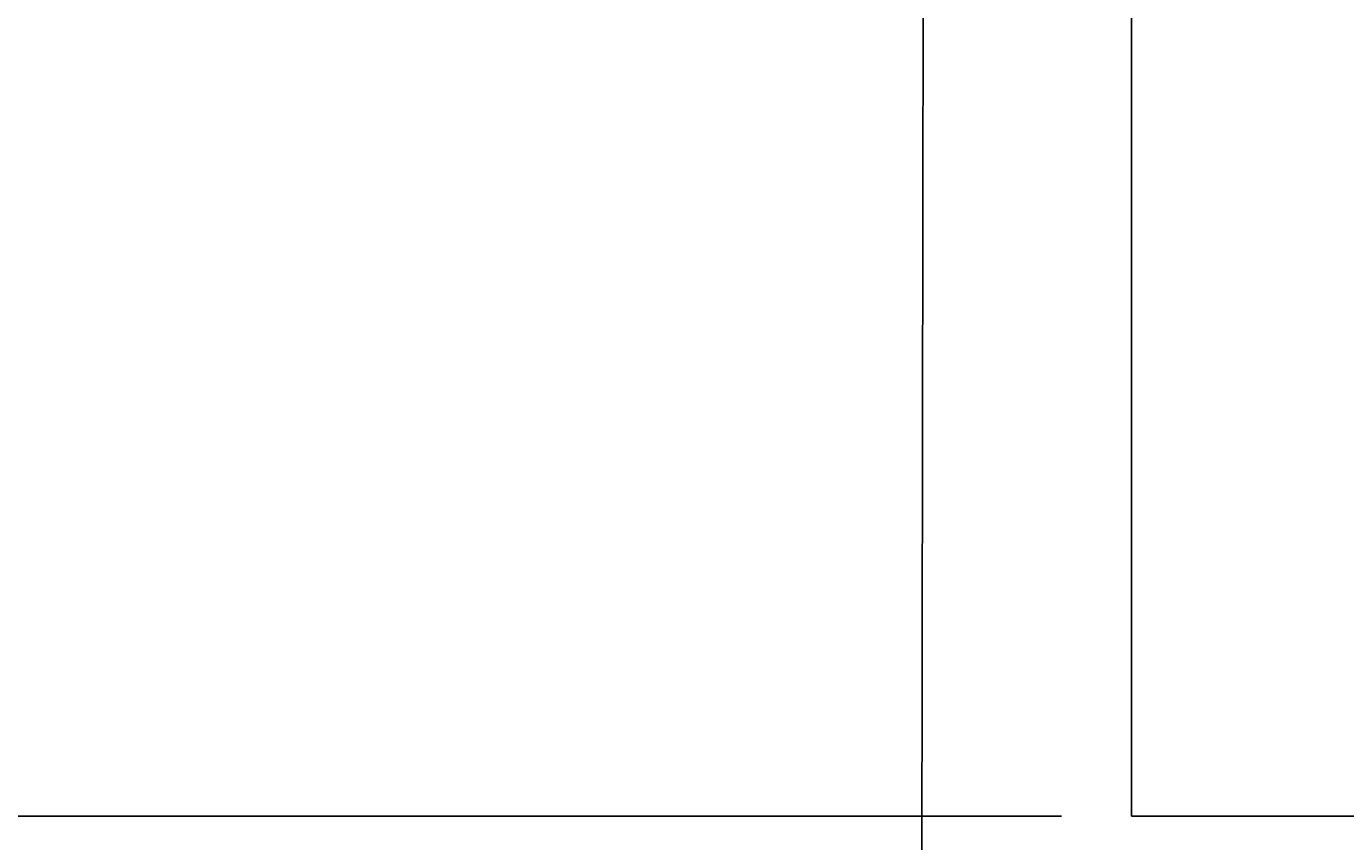
# Model space of a CAD drawing. Units: inches. Extents: x 372 to 6386, y 547 to 4800.
# Drawn here: x 3757 to 4136, y 809 to 1043 of the extents above; entities that cross this region are included whole.
import ezdxf

# ---------------------------------------------------------------- set-up
doc = ezdxf.new("R2010")
doc.units = ezdxf.units.IN
doc.header["$MEASUREMENT"] = 0
doc.layers.add('Quote', color=2, linetype='Continuous')
doc.styles.add('QUOTE', font='arial.ttf', dxfattribs={"height": 30})
doc.dimstyles.new('1_25', dxfattribs={"dimscale": 0.4, "dimtxt": 1, "dimasz": 100, "dimexe": 50, "dimexo": 50, "dimgap": 25, "dimtad": 1, "dimdec": 0, "dimlfac": 2.5, "dimzin": 1, "dimdsep": 46, "dimtxsty": 'QUOTE', "dimcen": 2.5, "dimadec": 0, "dimazin": 0, "dimtfac": 1, "dimtdec": 4, "dimtmove": 0, "dimatfit": 3, "dimfxl": 1, "dimtolj": 1, "dimtzin": 1, "dimarcsym": 0})

# ---------------------------------------------------------------- blocks, each defined once
blk = doc.blocks.new('*D51')
at = {"layer": 'DEFPOINTS', "color": 0, "transparency": 16777216}
for p in [(3984.09, 1276.81), (3581.52, 816.66), (4074.25, 816.66)]:
    blk.add_point(p, dxfattribs=at)
at = {"layer": 'Quote', "color": 0, "lineweight": -2, "transparency": 16777216}
for p, q in [((3964.09, 1276.81), (3561.52, 1276.81)), ((3581.52, 1236.81), (3581.52, 856.66)), ((4054.25, 816.66), (3561.52, 816.66))]:
    blk.add_line(p, q, dxfattribs=at)
at = {"layer": 'Quote', "color": 0, "transparency": 16777216}
for points in [[(3574.85, 1236.81), (3588.18, 1236.81), (3581.52, 1276.81)], [(3574.85, 856.66), (3588.18, 856.66), (3581.52, 816.66)]]:
    blk.add_solid(points, dxfattribs=at)
at = {"layer": 'Quote', "color": 0, "transparency": 16777216, "insert": (3555.99, 1046.74), "char_height": 30, "attachment_point": 5, "rotation": 90, "style": 'QUOTE'}
blk.add_mtext('\\A1;FOSSA 1150 ', dxfattribs=at)

msp = doc.modelspace()

# ---------------------------------------------------------------- linework, layer by layer
at = {"color": 5}
for p, q in [((4074.25, 1276.81), (4074.25, 816.66)), ((4074.25, 816.66), (4770.25, 816.66))]:
    msp.add_line(p, q, dxfattribs=at)
at = {"color": 1}
msp.add_line((4014.66, 1168.8), (4014.16, 756.66), dxfattribs=at)

# ---------------------------------------------------------------- dimensions: what is measured, and where the dimension line sits
at = {"layer": 'Quote'}
dim = msp.add_linear_dim(base=(3581.52, 816.66), p1=(3984.09, 1276.81), p2=(4074.25, 816.66), angle=90, text='FOSSA <> ', dimstyle='1_25', dxfattribs=at)
dim.commit()
dim.dimension.update_dxf_attribs({"geometry": '*D51', "text_midpoint": (3555.99, 1046.74)})

doc.saveas('drawing.dxf')
